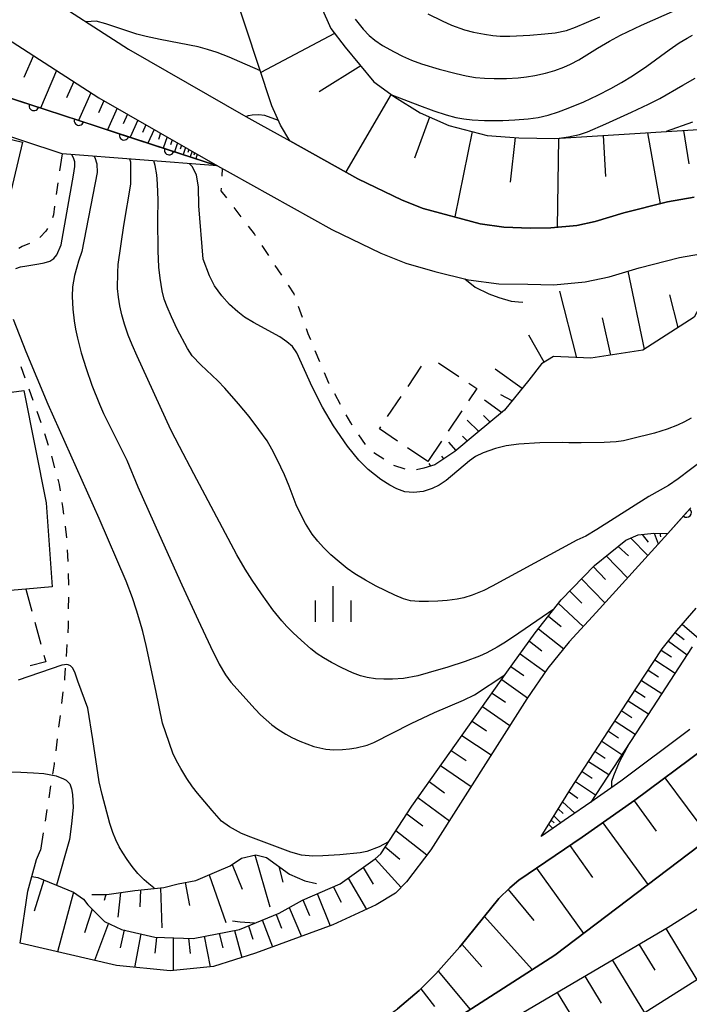
# Model space of a CAD drawing. Units: metres. Extents: x -42055 to -39747, y -129091 to -127373.
# Drawn here: x -41660 to -41589, y -128894 to -128790 of the extents above; entities that cross this region are included whole.
import ezdxf

# ---------------------------------------------------------------- set-up
doc = ezdxf.new("R2010")
doc.units = ezdxf.units.M
doc.header["$LTSCALE"] = 2.5
doc.layers.get('0').update_dxf_attribs({"linetype": 'CONTINUOUS'})
for name, color, linetype in [('2101000', 7, 'CONTINUOUS'), ('3001000', 7, 'CONTINUOUS'), ('3003000', 7, 'CONTINUOUS'), ('6101110', 7, 'CONTINUOUS'), ('6101120', 7, 'CONTINUOUS'), ('6101990', 7, 'CONTINUOUS'), ('6110000', 7, 'CONTINUOUS'), ('6110110', 7, 'CONTINUOUS'), ('6110120', 7, 'CONTINUOUS'), ('6301000', 7, 'CONTINUOUS'), ('6334000', 7, 'CONTINUOUS'), ('7101000', 7, 'CONTINUOUS'), ('7102000', 7, 'CONTINUOUS')]:
    doc.layers.add(name, color=color, linetype=linetype)

# ---------------------------------------------------------------- blocks, each defined once
blk = doc.blocks.new('633400')
at = {"color": 0, "linetype": 'ByBlock', "lineweight": -2}
for points in [[(0, -0.75), (0, 0.75)], [(-0.75, -0.75), (-0.75, 0.15)], [(0.75, -0.75), (0.75, 0.15)]]:
    blk.add_lwpolyline(points, dxfattribs=at)
blk = doc.blocks.new('DMDR_HANEN_0.2')
at = {"color": 0, "linetype": 'Continuous', "lineweight": -2}
blk.add_arc((0, 0), 1, 180, 0, dxfattribs=at)

msp = doc.modelspace()

# ---------------------------------------------------------------- linework, layer by layer
at = {"layer": '2101000', "flags": 128}
for points in [[(-41676.28, -128781), (-41661.37, -128792.29), (-41651.66, -128798.58), (-41639.14, -128805.76), (-41637.8, -128806.5), (-41627.09, -128812.46), (-41621.93, -128814.96), (-41619.31, -128816.01), (-41616.24, -128816.87), (-41612.68, -128817.76), (-41609.5, -128818.19), (-41606.43, -128818.22), (-41603.7, -128818.3), (-41600.38, -128817.98), (-41597.86, -128817.45), (-41594.7, -128816.5), (-41590.47, -128815.41), (-41588.25, -128815.03)], [(-41657.92, -128787.38), (-41648.54, -128793.46), (-41636.15, -128800.55), (-41634.89, -128801.26), (-41631.52, -128803.13), (-41624.35, -128807.12), (-41619.68, -128809.38), (-41617.46, -128810.23), (-41611.48, -128811.87), (-41608.97, -128812.2), (-41606.16, -128812.33), (-41604.02, -128812.3), (-41601.29, -128812.04), (-41599.35, -128811.63), (-41596.31, -128810.71), (-41591.72, -128809.54), (-41588.91, -128809.06)], [(-41589.26, -128841.79), (-41591.7, -128844.47), (-41599.24, -128852.79), (-41602.07, -128855.89), (-41604.34, -128858.67), (-41606.55, -128861.91), (-41616.65, -128877.79), (-41619.23, -128881.18)], [(-41589.37, -128865.14), (-41596.64, -128870.55), (-41599.81, -128872.77), (-41602.14, -128874.39), (-41605.05, -128876.39), (-41601.93, -128871.41), (-41594.97, -128860.73), (-41592.29, -128856.64), (-41590.72, -128854.68), (-41588.7, -128852.35)], [(-41587.88, -128867.15), (-41595.18, -128872.58), (-41600.72, -128876.46), (-41607.38, -128881.01), (-41608.33, -128881.79), (-41609.51, -128882.94), (-41613.6, -128888.03), (-41616.13, -128890.85), (-41617.89, -128892.63), (-41620.18, -128894.55)], [(-41609.71, -128896.55), (-41591.64, -128885.94), (-41569.03, -128871.69)], [(-41615.8, -128896.72), (-41603.59, -128888.89), (-41587.33, -128876.56)], [(-41659.95, -128887.62), (-41659.13, -128882.15), (-41658.71, -128880.61), (-41658.23, -128878.82)], [(-41619.23, -128881.18), (-41620.4, -128882.36), (-41622.42, -128883.61), (-41626.99, -128885.71), (-41635.14, -128888.69), (-41639.57, -128890.09), (-41644.12, -128890.55), (-41649.81, -128889.99), (-41659.95, -128887.62)]]:
    msp.add_lwpolyline(points, dxfattribs=at)
at = {"layer": '3001000', "flags": 128}
for points in [[(-41661.08, -128809.06), (-41667.66, -128807.49), (-41666.28, -128801.69), (-41659.7, -128803.25)], [(-41659.55, -128829.4), (-41657.22, -128841.24), (-41656.57, -128850.11), (-41659.35, -128850.34), (-41665.51, -128850.86), (-41667.15, -128851), (-41668.37, -128841.4), (-41667.37, -128841.35), (-41667.67, -128838.87), (-41669.72, -128839.15), (-41670.81, -128832.41), (-41669.77, -128832.26), (-41669.93, -128831.2), (-41669.37, -128831.13), (-41669.93, -128827.36), (-41668.91, -128827.21), (-41666.71, -128826.9), (-41666.82, -128826.14), (-41664.66, -128825.81), (-41661.64, -128825.35), (-41660.87, -128829.59)]]:
    msp.add_lwpolyline(points, close=True, dxfattribs=at)
at = {"layer": '3003000', "linetype": 'Continuous'}
for points in [[(-41619.07, -128828.98), (-41617.64, -128826.85)], [(-41615.86, -128826.5), (-41613.73, -128827.93)], [(-41611.82, -128829.21), (-41612.69, -128830.5)], [(-41612.66, -128828.65), (-41611.82, -128829.21)], [(-41621.22, -128832.17), (-41619.78, -128830.04)], [(-41613.4, -128831.57), (-41614.84, -128833.7)], [(-41622.08, -128833.46), (-41621.93, -128833.24)], [(-41620.18, -128834.75), (-41622.08, -128833.46)], [(-41616.98, -128836.89), (-41619.11, -128835.46)], [(-41615.55, -128834.76), (-41616.98, -128836.89)], [(-41659.35, -128850.34), (-41658.72, -128852.66)], [(-41658.4, -128853.82), (-41657.76, -128856.14)], [(-41657.25, -128857.99), (-41658.88, -128858.43)], [(-41657.44, -128857.3), (-41657.25, -128857.99)]]:
    msp.add_lwpolyline(points, dxfattribs=at)
at = {"layer": '6101110', "flags": 128}
for points in [[(-41701.2, -128721.32), (-41702.5, -128736.81), (-41702.27, -128740.47), (-41701.89, -128743.34), (-41700.84, -128747.07), (-41694.9, -128759.1), (-41692.92, -128763.03), (-41690.76, -128766.47), (-41688.51, -128769.65), (-41686.16, -128772.31), (-41678.56, -128779.27), (-41676.28, -128781), (-41661.37, -128792.29), (-41651.66, -128798.58), (-41639.14, -128805.76)], [(-41632.76, -128778.83), (-41627.2, -128791.27), (-41625.69, -128793.25), (-41622.66, -128796.89), (-41620.5, -128798.47), (-41617.78, -128800.18), (-41614.76, -128801.5), (-41610.71, -128802.56), (-41607.4, -128802.8), (-41603.61, -128802.87), (-41582.83, -128801.57)], [(-41586.94, -128814.85), (-41587.25, -128818.63), (-41588.92, -128821.69), (-41594.32, -128825.18), (-41599.8, -128826.02), (-41603.74, -128825.85), (-41605.01, -128826.6), (-41606.32, -128828.34), (-41608.91, -128831.49), (-41611.98, -128834.06), (-41614.15, -128835.86), (-41616.24, -128837.24), (-41617.39, -128837.61)], [(-41622.52, -128878.75), (-41621.95, -128878.22), (-41618.68, -128873.19), (-41608.66, -128859.1), (-41605.66, -128854.95), (-41602.92, -128851.48), (-41599.43, -128847.86), (-41596.12, -128845.19), (-41594.81, -128844.61), (-41593.17, -128844.45), (-41591.7, -128844.47)], [(-41605.05, -128876.39), (-41601.93, -128871.41), (-41594.97, -128860.73), (-41592.29, -128856.64), (-41590.72, -128854.68), (-41588.7, -128852.35)], [(-41633.24, -128902.57), (-41633.28, -128902.37), (-41633.24, -128901.96), (-41633.18, -128901.72), (-41632.99, -128901.45), (-41629.55, -128900.1), (-41625.44, -128898.04), (-41622.88, -128896.51), (-41620.18, -128894.55), (-41617.89, -128892.63), (-41616.13, -128890.85), (-41613.6, -128888.03), (-41609.51, -128882.94), (-41608.33, -128881.79), (-41607.38, -128881.01), (-41600.72, -128876.46), (-41595.18, -128872.58), (-41587.88, -128867.15)], [(-41642.63, -128932.34), (-41641.11, -128929.79), (-41639.29, -128927.01), (-41630.33, -128914.13), (-41629.53, -128912.9), (-41624.73, -128905.49), (-41624.49, -128905.12), (-41622.57, -128904.13), (-41618.8, -128901.94), (-41609.71, -128896.55), (-41591.64, -128885.94), (-41569.03, -128871.69), (-41567.84, -128868.99)], [(-41658.71, -128880.61), (-41658.08, -128880.72), (-41654.32, -128882.26), (-41653.28, -128883.01), (-41652.8, -128883.61), (-41651.06, -128885.34), (-41649.25, -128886.18), (-41645.75, -128887.01), (-41641.72, -128887.13), (-41636.82, -128886.18), (-41632.65, -128884.46), (-41630.2, -128883.1), (-41626.23, -128881.37), (-41622.52, -128878.75)], [(-41652.4, -128882.51), (-41650.81, -128882.49), (-41647.85, -128882.08), (-41644.79, -128881.76), (-41643.29, -128881.37), (-41641.42, -128881.04), (-41639.22, -128880.07), (-41637.81, -128879.49), (-41636.63, -128878.67), (-41635.1, -128878.31), (-41633.97, -128878.61), (-41631.56, -128880.37), (-41629.96, -128881.07), (-41628.71, -128881.36)]]:
    msp.add_lwpolyline(points, dxfattribs=at)
at = {"layer": '6101120', "flags": 128}
for points in [[(-41639.14, -128805.76), (-41664.43, -128797.51), (-41686.62, -128791.93), (-41698.12, -128783.19), (-41700.05, -128778.93), (-41705.02, -128757.16), (-41706.39, -128747.09), (-41706.63, -128740.36), (-41706.18, -128734.24), (-41705.04, -128729.51), (-41704.24, -128726.29), (-41703.59, -128724.34), (-41701.2, -128721.32)], [(-41588.91, -128809.06), (-41591.72, -128809.54), (-41596.31, -128810.71), (-41599.35, -128811.63), (-41601.29, -128812.04), (-41604.02, -128812.3), (-41606.16, -128812.33), (-41608.97, -128812.2), (-41611.48, -128811.87), (-41617.46, -128810.23), (-41619.68, -128809.38), (-41624.35, -128807.12), (-41631.52, -128803.13), (-41632.51, -128801.47), (-41633.42, -128799.42), (-41638.92, -128782.73)], [(-41591.7, -128844.47), (-41599.24, -128852.79), (-41602.07, -128855.89), (-41604.34, -128858.67), (-41606.55, -128861.91), (-41616.65, -128877.79), (-41619.23, -128881.18)], [(-41589.11, -128856.43), (-41593.29, -128862.85), (-41599.81, -128872.77), (-41602.14, -128874.39), (-41605.05, -128876.39)], [(-41587.88, -128867.15), (-41587.14, -128869.26), (-41585.15, -128874.92), (-41587.33, -128876.56), (-41603.59, -128888.89), (-41615.8, -128896.72), (-41622.33, -128900.77), (-41624.51, -128901.8), (-41627, -128902.6), (-41629.12, -128903), (-41631.15, -128903.26), (-41632, -128903.31), (-41632.43, -128903.27), (-41632.74, -128903.17), (-41632.98, -128902.97), (-41633.15, -128902.75), (-41633.24, -128902.57)], [(-41567.84, -128868.99), (-41564.36, -128870.22), (-41563.48, -128870.53), (-41564.87, -128872.86), (-41570.18, -128879.07), (-41583.49, -128888.26), (-41610.65, -128905.39), (-41616.64, -128909.16), (-41624.07, -128914.46), (-41629.12, -128918.7), (-41631.83, -128921.45), (-41635.38, -128925.52), (-41637.22, -128927.62), (-41639.15, -128930.07), (-41640.19, -128931.05), (-41640.68, -128931.39), (-41642.63, -128932.34)], [(-41659.95, -128887.62), (-41659.13, -128882.15), (-41658.71, -128880.61)]]:
    msp.add_lwpolyline(points, dxfattribs=at)
at = {"layer": '6101990', "flags": 128}
for points in [[(-41626.8, -128791.8), (-41634.58, -128795.91)], [(-41658.55, -128794.12), (-41659.56, -128796.44)], [(-41656.11, -128795.7), (-41657.81, -128799.67)], [(-41624.04, -128795.23), (-41628.45, -128797.96)], [(-41654.3, -128796.88), (-41655.06, -128798.6)], [(-41652.49, -128798.05), (-41653.79, -128800.98)], [(-41651.12, -128798.89), (-41651.7, -128800.18)], [(-41620.86, -128798.21), (-41625.63, -128806.4)], [(-41649.73, -128799.69), (-41650.75, -128801.97)], [(-41648.65, -128800.31), (-41649.1, -128801.33)], [(-41647.56, -128800.93), (-41648.37, -128802.75)], [(-41616.79, -128800.62), (-41618.38, -128804.93)], [(-41646.7, -128801.42), (-41647.06, -128802.24)], [(-41645.84, -128801.92), (-41646.48, -128803.36)], [(-41612.31, -128802.14), (-41614.14, -128811.14)], [(-41593.82, -128802.26), (-41592.5, -128809.74)], [(-41590.03, -128802.02), (-41589.48, -128805.54)], [(-41645.15, -128802.31), (-41645.37, -128802.98)], [(-41644.47, -128802.7), (-41644.86, -128803.89)], [(-41643.93, -128803.01), (-41644.1, -128803.55)], [(-41643.38, -128803.33), (-41643.69, -128804.27)], [(-41607.78, -128802.78), (-41608.3, -128807.49)], [(-41603.2, -128802.85), (-41603.35, -128812.24)], [(-41598.51, -128802.55), (-41598.25, -128806.89)], [(-41642.95, -128803.57), (-41643.09, -128804)], [(-41642.52, -128803.82), (-41642.76, -128804.57)], [(-41642.17, -128804.02), (-41642.29, -128804.36)], [(-41641.83, -128804.21), (-41642.03, -128804.82)], [(-41641.56, -128804.37), (-41641.64, -128804.64)], [(-41641.28, -128804.53), (-41641.44, -128805.01)], [(-41594.14, -128825.06), (-41595.88, -128816.85)], [(-41601.28, -128825.96), (-41603.05, -128818.95)], [(-41590.6, -128822.77), (-41591.48, -128819.34)], [(-41597.69, -128825.7), (-41598.58, -128821.75)], [(-41604.73, -128826.43), (-41606.35, -128823.58)], [(-41607.03, -128829.2), (-41609.87, -128827.16)], [(-41608.09, -128830.5), (-41609.28, -128829.87)], [(-41609.21, -128831.75), (-41611.02, -128830.42)], [(-41610.41, -128832.75), (-41611.11, -128832.04)], [(-41611.61, -128833.75), (-41612.82, -128832.53)], [(-41612.81, -128834.75), (-41613.32, -128834.23)], [(-41614.01, -128835.74), (-41614.77, -128834.86)], [(-41615.31, -128836.62), (-41615.51, -128836.32)], [(-41616.66, -128837.38), (-41616.84, -128837.11)], [(-41594.38, -128844.57), (-41593.75, -128845.38)], [(-41593.11, -128844.45), (-41592.69, -128845.56)], [(-41592.53, -128844.46), (-41592.46, -128844.82)], [(-41596.92, -128845.84), (-41595.82, -128846.83)], [(-41595.59, -128844.96), (-41593.81, -128846.8)], [(-41598.17, -128846.84), (-41595.95, -128849.16)], [(-41599.54, -128847.97), (-41598.24, -128849.32)], [(-41600.77, -128849.25), (-41598.32, -128851.78)], [(-41602.01, -128850.54), (-41600.75, -128851.81)], [(-41603.22, -128851.85), (-41600.6, -128854.29)], [(-41604.26, -128853.18), (-41602.93, -128854.28)], [(-41590.16, -128854.04), (-41588.42, -128855.54)], [(-41605.31, -128854.51), (-41602.66, -128856.62)], [(-41590.91, -128854.91), (-41589.98, -128855.64)], [(-41606.28, -128855.82), (-41604.98, -128856.84)], [(-41591.63, -128855.81), (-41589.64, -128857.25)], [(-41607.24, -128857.14), (-41604.61, -128859.06)], [(-41592.38, -128856.78), (-41591.31, -128857.47)], [(-41593.06, -128857.8), (-41590.91, -128859.2)], [(-41608.22, -128858.49), (-41606.87, -128859.45)], [(-41593.75, -128858.88), (-41592.68, -128859.57)], [(-41609.19, -128859.85), (-41606.47, -128861.79)], [(-41594.45, -128859.95), (-41592.31, -128861.35)], [(-41610.21, -128861.29), (-41608.8, -128862.26)], [(-41595.15, -128861.02), (-41594.08, -128861.72)], [(-41595.85, -128862.09), (-41593.71, -128863.49)], [(-41611.23, -128862.72), (-41608.32, -128864.7)], [(-41596.55, -128863.16), (-41595.48, -128863.86)], [(-41612.31, -128864.23), (-41610.81, -128865.25)], [(-41597.25, -128864.24), (-41595.12, -128865.63)], [(-41597.95, -128865.3), (-41596.88, -128866)], [(-41613.38, -128865.74), (-41610.31, -128867.81)], [(-41598.64, -128866.37), (-41596.52, -128867.76)], [(-41614.51, -128867.33), (-41612.93, -128868.4)], [(-41599.34, -128867.43), (-41598.28, -128868.13)], [(-41600.03, -128868.5), (-41597.91, -128869.88)], [(-41615.65, -128868.93), (-41612.42, -128871.14)], [(-41600.72, -128869.56), (-41599.67, -128870.25)], [(-41616.84, -128870.61), (-41615.22, -128871.8)], [(-41601.41, -128870.62), (-41599.3, -128871.99)], [(-41592, -128870.22), (-41587.28, -128876.52)], [(-41602.1, -128871.68), (-41601.16, -128872.36)], [(-41618.04, -128872.29), (-41614.71, -128874.73)], [(-41602.77, -128872.74), (-41601.5, -128873.95)], [(-41595.24, -128872.63), (-41592.91, -128875.83)], [(-41603.23, -128873.49), (-41602.73, -128873.97)], [(-41619.21, -128874.01), (-41617.52, -128875.26)], [(-41603.97, -128874.67), (-41603.67, -128874.95)], [(-41603.7, -128874.23), (-41602.95, -128874.95)], [(-41620.35, -128875.76), (-41617.07, -128878.34)], [(-41604.25, -128875.11), (-41603.81, -128875.54)], [(-41598.55, -128874.94), (-41593.8, -128881.46)], [(-41621.49, -128877.5), (-41619.94, -128878.79)], [(-41602.03, -128877.35), (-41599.62, -128880.7)], [(-41635.21, -128878.34), (-41633.62, -128883.81)], [(-41622.52, -128878.75), (-41619.8, -128881.76)], [(-41637.61, -128879.36), (-41636.55, -128881.96)], [(-41632.7, -128879.54), (-41632.26, -128881.19)], [(-41623.81, -128879.66), (-41622.75, -128881.41)], [(-41605.52, -128879.74), (-41600.57, -128886.6)], [(-41657.44, -128880.98), (-41658.47, -128884.27)], [(-41640.04, -128880.43), (-41638.28, -128885.44)], [(-41625.38, -128880.77), (-41623.44, -128884.08)], [(-41647.25, -128882.01), (-41647.32, -128883.8)], [(-41645.15, -128881.79), (-41645, -128886.03)], [(-41642.55, -128881.24), (-41642.1, -128883.67)], [(-41626.95, -128881.68), (-41626.13, -128883.31)], [(-41608.53, -128881.99), (-41605.82, -128885.26)], [(-41654.32, -128882.26), (-41656.01, -128888.54)], [(-41650.91, -128882.49), (-41651.08, -128883.12)], [(-41649.36, -128882.29), (-41649.66, -128884.88)], [(-41630.15, -128883.07), (-41629.46, -128884.72)], [(-41628.63, -128882.41), (-41627.27, -128885.81)], [(-41652.36, -128884.05), (-41653.18, -128886.53)], [(-41631.6, -128883.88), (-41630.29, -128886.92)], [(-41634.43, -128885.19), (-41633.34, -128888.03)], [(-41632.98, -128884.6), (-41632.4, -128886.04)], [(-41611.02, -128884.81), (-41605.98, -128890.42)], [(-41650.62, -128885.54), (-41652.11, -128889.45)], [(-41648.98, -128886.24), (-41649.41, -128888.11)], [(-41637.35, -128886.28), (-41636.6, -128889.15)], [(-41635.87, -128885.79), (-41635.42, -128887.21)], [(-41591.91, -128886.09), (-41588.62, -128891.5)], [(-41647.24, -128886.66), (-41647.9, -128890.18)], [(-41645.56, -128887.02), (-41645.74, -128888.69)], [(-41643.83, -128887.07), (-41643.83, -128890.52)], [(-41642.19, -128887.12), (-41642.03, -128888.72)], [(-41640.57, -128886.91), (-41639.93, -128890.13)], [(-41638.96, -128886.6), (-41638.6, -128888.13)], [(-41613.38, -128887.75), (-41611.28, -128890.12)], [(-41594.73, -128887.75), (-41593.05, -128890.49)], [(-41597.54, -128889.4), (-41594.14, -128894.98)], [(-41615.88, -128890.57), (-41612.51, -128894.61)], [(-41600.45, -128891.11), (-41598.72, -128893.95)], [(-41617.72, -128892.45), (-41616.29, -128894.29)], [(-41603.35, -128892.82), (-41599.85, -128898.58)]]:
    msp.add_lwpolyline(points, dxfattribs=at)
at = {"layer": '6110000', "linetype": 'Continuous'}
for points in [[(-41591.7, -128844.47), (-41589.7, -128842.27)], [(-41589.7, -128842.27), (-41589.26, -128841.79)]]:
    msp.add_lwpolyline(points, dxfattribs=at)
at = {"layer": '6110110', "linetype": 'Continuous'}
for points in [[(-41662.06, -128798.28), (-41658.5, -128799.44)], [(-41658.5, -128799.44), (-41657.31, -128799.83)], [(-41657.31, -128799.83), (-41653.75, -128800.99)], [(-41653.75, -128800.99), (-41652.56, -128801.38)], [(-41652.56, -128801.38), (-41648.99, -128802.54)], [(-41648.99, -128802.54), (-41647.8, -128802.93)], [(-41647.8, -128802.93), (-41644.24, -128804.09)], [(-41644.24, -128804.09), (-41643.05, -128804.48)], [(-41643.05, -128804.48), (-41639.14, -128805.76)]]:
    msp.add_lwpolyline(points, dxfattribs=at)
at = {"layer": '6110120', "flags": 128}
msp.add_lwpolyline([(-41639.14, -128805.76), (-41655.53, -128804.48), (-41680.2, -128796.33), (-41686.62, -128791.93)], dxfattribs=at)
at = {"layer": '6301000', "linetype": 'Continuous'}
for points in [[(-41655.53, -128804.48), (-41655.79, -128806.29)], [(-41638.67, -128806.84), (-41638.62, -128806.05)], [(-41655.97, -128807.53), (-41656.14, -128808.77)], [(-41638.76, -128808.37), (-41638.74, -128808.09)], [(-41638.17, -128809.14), (-41638.76, -128808.37)], [(-41656.32, -128810.01), (-41656.45, -128810.92)], [(-41636.64, -128811.12), (-41637.4, -128810.13)], [(-41656.45, -128810.92), (-41656.55, -128811.23)], [(-41657.23, -128812.64), (-41657.85, -128813.27)], [(-41657.05, -128812.36), (-41657.23, -128812.64)], [(-41635.26, -128812.91), (-41635.88, -128812.11)], [(-41657.85, -128813.27), (-41657.89, -128813.29)], [(-41635.13, -128813.11), (-41635.26, -128812.91)], [(-41659.73, -128814.25), (-41660.09, -128814.46)], [(-41658.96, -128813.92), (-41659.73, -128814.25)], [(-41633.75, -128815.19), (-41634.44, -128814.15)], [(-41632.37, -128817.28), (-41633.06, -128816.24)], [(-41631.08, -128819.23), (-41631.68, -128818.32)], [(-41631.03, -128819.38), (-41631.08, -128819.23)], [(-41630.19, -128821.74), (-41630.61, -128820.56)], [(-41629.59, -128823.44), (-41629.78, -128822.92)], [(-41629.32, -128824.08), (-41629.59, -128823.44)], [(-41628.35, -128826.39), (-41628.84, -128825.23)], [(-41659.87, -128826.89), (-41659.45, -128828.07)], [(-41627.4, -128828.65), (-41627.87, -128827.54)], [(-41659.03, -128829.24), (-41658.61, -128830.42)], [(-41627.38, -128828.69), (-41627.4, -128828.65)], [(-41626.18, -128830.88), (-41626.78, -128829.78)], [(-41658.2, -128831.6), (-41657.78, -128832.78)], [(-41625.11, -128832.84), (-41625.58, -128831.98)], [(-41624.96, -128833.06), (-41625.11, -128832.84)], [(-41657.38, -128833.96), (-41657.01, -128835.16)], [(-41623.55, -128835.12), (-41624.25, -128834.09)], [(-41656.65, -128836.35), (-41656.32, -128837.56)], [(-41621.61, -128836.64), (-41622.67, -128835.98)], [(-41619.36, -128837.7), (-41620.55, -128837.3)], [(-41617.39, -128837.61), (-41618.16, -128837.79)], [(-41655.99, -128838.76), (-41655.84, -128839.32)], [(-41655.84, -128839.32), (-41655.73, -128839.99)], [(-41655.55, -128841.22), (-41655.48, -128841.65)], [(-41655.48, -128841.65), (-41655.38, -128842.46)], [(-41655.22, -128843.7), (-41655.06, -128844.94)], [(-41654.99, -128846.19), (-41654.94, -128847.44)], [(-41654.89, -128848.69), (-41654.84, -128849.93)], [(-41654.85, -128851.18), (-41654.87, -128852.43)], [(-41654.88, -128853.68), (-41654.89, -128854.16)], [(-41654.89, -128854.16), (-41654.94, -128854.93)], [(-41655.02, -128856.18), (-41655.1, -128857.43)], [(-41655.19, -128858.67), (-41655.26, -128859.73)], [(-41655.26, -128859.73), (-41655.28, -128859.92)], [(-41655.44, -128861.16), (-41655.59, -128862.4)], [(-41655.74, -128863.64), (-41655.9, -128864.88)], [(-41656.05, -128866.12), (-41656.2, -128867.36)], [(-41656.36, -128868.6), (-41656.38, -128868.76)], [(-41656.38, -128868.76), (-41656.54, -128869.84)], [(-41656.74, -128871.07), (-41656.93, -128872.31)], [(-41657.12, -128873.54), (-41657.32, -128874.78)], [(-41657.51, -128876.02), (-41657.79, -128877.82)]]:
    msp.add_lwpolyline(points, dxfattribs=at)
at = {"layer": '6301000', "flags": 128}
msp.add_lwpolyline([(-41658.23, -128878.82), (-41657.79, -128877.82)], dxfattribs=at)
at = {"layer": '7101000', "flags": 128}
for points, elevation in [([(-41616.99, -128789.73), (-41615.47, -128790.47), (-41614.49, -128790.93), (-41613.1, -128791.43), (-41612.16, -128791.67), (-41610.99, -128791.9), (-41610.14, -128792.03), (-41609.34, -128792.09), (-41608.34, -128792.1), (-41606.22, -128791.98), (-41604.66, -128791.86), (-41603.56, -128791.74), (-41602.37, -128791.48), (-41601.43, -128791.16), (-41600.25, -128790.67), (-41598.86, -128790.04)], 100), ([(-41636.15, -128800.55), (-41635.87, -128800.45), (-41635.51, -128800.38), (-41634.79, -128800.34), (-41634.19, -128800.41), (-41632.75, -128800.93)], 90), ([(-41660.4, -128816.58), (-41659.91, -128816.4), (-41659.24, -128816.29), (-41657.97, -128816.06), (-41657.41, -128815.96), (-41656.82, -128815.8), (-41656.39, -128815.53), (-41656.08, -128815.14), (-41655.61, -128814.09), (-41654.34, -128806.72), (-41654.17, -128805.84), (-41654.17, -128805.32), (-41654.29, -128805), (-41654.5, -128804.56)], 80), ([(-41621.14, -128876.97), (-41622.12, -128877.47), (-41623.4, -128877.98), (-41624.1, -128878.13), (-41626.24, -128878.31), (-41628.03, -128878.42), (-41629.1, -128878.45), (-41630.28, -128878.36), (-41631.41, -128878.06), (-41635.63, -128876.46), (-41636.62, -128876.07), (-41637.9, -128875.38), (-41638.74, -128874.77), (-41639.72, -128873.66), (-41641.24, -128871.84), (-41641.78, -128871.17), (-41642.38, -128870.3), (-41643.02, -128869.25), (-41643.47, -128868.43), (-41643.84, -128867.62), (-41644.61, -128865.46), (-41644.93, -128864.45), (-41645.64, -128861.03), (-41646.66, -128856.28), (-41647.01, -128854.81), (-41647.32, -128853.73), (-41647.67, -128852.56), (-41648.11, -128851.25), (-41648.79, -128849.5), (-41651.62, -128842.89), (-41656.98, -128830.9), (-41659.32, -128825.36), (-41660.66, -128821.94)], 80)]:
    msp.add_lwpolyline(points, dxfattribs=dict(at, elevation=elevation))
at = {"layer": '7102000', "flags": 128}
for points, elevation in [([(-41624.63, -128790.3), (-41623.8, -128791.35), (-41623.18, -128792.03), (-41622.56, -128792.53), (-41621.76, -128793.07), (-41620.53, -128793.76), (-41619.65, -128794.2), (-41618.7, -128794.62), (-41617.65, -128795), (-41615.78, -128795.57), (-41613.99, -128796.03), (-41612.95, -128796.27), (-41611.95, -128796.44), (-41610.99, -128796.53), (-41609.99, -128796.56), (-41608.68, -128796.54), (-41607.47, -128796.47), (-41606.57, -128796.38), (-41605.71, -128796.24), (-41604.59, -128795.98), (-41603.6, -128795.7), (-41602.64, -128795.36), (-41601.96, -128795.06), (-41601.06, -128794.58), (-41599.09, -128793.35), (-41597.83, -128792.62), (-41596.67, -128792), (-41594.46, -128790.95), (-41590.89, -128789.35)], 98), ([(-41634.63, -128795.74), (-41636.79, -128794.79), (-41637.93, -128794.31), (-41639.19, -128793.82), (-41640.19, -128793.49), (-41641.2, -128793.21), (-41645.2, -128792.43), (-41646.65, -128792.13), (-41647.65, -128791.88), (-41650.93, -128790.8), (-41651.92, -128790.53), (-41652.99, -128790.57)], 92), ([(-41620.72, -128798.31), (-41617.86, -128799.4), (-41616.36, -128799.95), (-41615.05, -128800.38), (-41614.02, -128800.66), (-41613.18, -128800.81), (-41612.3, -128800.9), (-41611.02, -128800.96), (-41609.07, -128800.97), (-41607.82, -128800.92), (-41606.41, -128800.81), (-41605.36, -128800.65), (-41604.28, -128800.4), (-41603.21, -128800.07), (-41602.18, -128799.69), (-41600.55, -128799.01), (-41599.07, -128798.32), (-41597.69, -128797.62), (-41596.58, -128796.99), (-41595.41, -128796.27), (-41593.9, -128795.26), (-41591.56, -128793.54), (-41590.49, -128792.78), (-41589.66, -128792.29), (-41589.08, -128791.99)], 96), ([(-41603.14, -128802.84), (-41602.16, -128802.68), (-41600.98, -128802.44), (-41600.15, -128802.18), (-41598.22, -128801.34), (-41595.5, -128800.11), (-41593.72, -128799.26), (-41592.54, -128798.67), (-41590.1, -128797.25), (-41588.8, -128796.52)], 94), ([(-41589.08, -128801.17), (-41591.87, -128802.14)], 92), ([(-41652.18, -128804.74), (-41652.09, -128804.89), (-41651.86, -128805.55), (-41651.82, -128806.44), (-41653.46, -128814.76), (-41653.81, -128815.79), (-41653.99, -128816.42), (-41654.23, -128817.3), (-41654.44, -128818.5), (-41654.46, -128819.5), (-41654.4, -128820.86), (-41654.26, -128822.08), (-41654.11, -128822.97), (-41653.91, -128823.92), (-41653.51, -128825.45), (-41653, -128827.09), (-41652.38, -128828.84), (-41651.6, -128830.85), (-41651.17, -128831.83), (-41649.6, -128834.93), (-41648.71, -128836.76), (-41647.53, -128839.57), (-41645.3, -128844.59), (-41642.9, -128849.87), (-41641.19, -128853.61), (-41639.88, -128856.4), (-41638.97, -128858.25), (-41638.32, -128859.37), (-41637.75, -128860.13), (-41635.18, -128862.97), (-41634.63, -128863.58), (-41633.43, -128864.63), (-41632.79, -128865.1), (-41631.95, -128865.61), (-41631.3, -128865.97), (-41630.46, -128866.35), (-41629.75, -128866.65), (-41629.01, -128866.9), (-41627.74, -128867.21), (-41626.87, -128867.27), (-41625.98, -128867.22), (-41625.24, -128867.15), (-41624.52, -128867.04), (-41623.36, -128866.76), (-41622.66, -128866.48), (-41618.75, -128864.5), (-41616.28, -128863.33), (-41613.22, -128862.02), (-41612.07, -128861.49), (-41608.85, -128859.37)], 82), ([(-41603.69, -128852.46), (-41607.95, -128855.38), (-41608.96, -128856.04), (-41609.68, -128856.47), (-41610.75, -128857.04), (-41611.55, -128857.41), (-41613.06, -128857.97), (-41614.86, -128858.56), (-41616.95, -128859.16), (-41618.04, -128859.46), (-41619.56, -128859.76), (-41620.72, -128859.84), (-41621.62, -128859.83), (-41622.5, -128859.78), (-41623.39, -128859.66), (-41624.08, -128859.46), (-41624.92, -128859.14), (-41626.06, -128858.62), (-41627.12, -128858.08), (-41627.97, -128857.58), (-41628.63, -128857.14), (-41629.31, -128856.62), (-41630.34, -128855.73), (-41631.16, -128854.95), (-41631.84, -128854.26), (-41632.38, -128853.68), (-41633.3, -128852.51), (-41634.5, -128850.84), (-41635.49, -128849.39), (-41636.24, -128848.22), (-41637.1, -128846.74), (-41641.66, -128838.2), (-41643.16, -128835.33), (-41644.06, -128833.57), (-41647.61, -128825.8), (-41648.14, -128824.62), (-41648.55, -128823.6), (-41648.94, -128822.42), (-41649.22, -128821.45), (-41649.44, -128820.51), (-41649.59, -128819.6), (-41649.68, -128818.68), (-41649.67, -128816.99), (-41649.63, -128816.14), (-41649.03, -128812.02), (-41648.3, -128807.69), (-41648.28, -128805.37), (-41648.4, -128805.04)], 84), ([(-41588.01, -128836.77), (-41590.61, -128838.72), (-41591.61, -128839.42), (-41593.7, -128840.57), (-41599.17, -128844.07), (-41600.34, -128844.75), (-41601.27, -128845.18), (-41610.21, -128850.02), (-41611.09, -128850.49), (-41612.29, -128850.99), (-41613.18, -128851.24), (-41613.88, -128851.39), (-41614.95, -128851.53), (-41615.92, -128851.61), (-41616.92, -128851.65), (-41617.91, -128851.63), (-41618.82, -128851.56), (-41619.53, -128851.36), (-41620.46, -128850.98), (-41622.43, -128850.01), (-41623.56, -128849.41), (-41624.68, -128848.73), (-41625.49, -128848.17), (-41626.34, -128847.48), (-41627.19, -128846.72), (-41627.96, -128845.95), (-41628.56, -128845.28), (-41629.17, -128844.54), (-41629.89, -128843.42), (-41630.45, -128842.34), (-41630.86, -128841.45), (-41631.58, -128839.5), (-41632.09, -128838.3), (-41632.85, -128836.7), (-41633.41, -128835.58), (-41633.93, -128834.73), (-41634.78, -128833.51), (-41635.82, -128832.14), (-41636.93, -128830.82), (-41638.39, -128829.17), (-41639.1, -128828.4), (-41640.9, -128826.73), (-41641.81, -128825.78), (-41642.32, -128824.99), (-41643.39, -128822.95), (-41644.01, -128821.66), (-41644.47, -128820.61), (-41644.77, -128819.78), (-41644.99, -128818.91), (-41645.2, -128817.58), (-41645.34, -128816.42), (-41645.4, -128814.7), (-41645.42, -128811.41), (-41645.41, -128809.36), (-41645.46, -128807.65), (-41645.55, -128806.7), (-41645.72, -128805.7), (-41645.87, -128805.23)], 86), ([(-41640.66, -128815.6), (-41641.11, -128809.98), (-41641.15, -128807.97), (-41641.35, -128806.75), (-41641.77, -128805.87), (-41642.13, -128805.52)], 88), ([(-41602.8, -128834.91), (-41605.19, -128834.93), (-41607.4, -128835.06), (-41608.73, -128835.26), (-41609.85, -128835.52), (-41611.16, -128835.97), (-41611.94, -128836.36), (-41612.59, -128836.83), (-41615.04, -128838.88), (-41615.8, -128839.39), (-41616.51, -128839.75), (-41617.48, -128840.05), (-41618.48, -128840.17), (-41619.41, -128840.09), (-41620.26, -128839.79), (-41621, -128839.38), (-41621.92, -128838.78), (-41623.27, -128837.73), (-41624.24, -128836.76), (-41625.44, -128835.27), (-41626.91, -128833.13), (-41628.08, -128831.18), (-41629.18, -128829.02), (-41630.8, -128825.46), (-41631.25, -128824.79), (-41631.83, -128824.28), (-41632.59, -128823.77), (-41635.36, -128822.24), (-41636.3, -128821.68), (-41637.01, -128821.14), (-41637.88, -128820.35), (-41638.7, -128819.46), (-41639.45, -128818.39), (-41639.98, -128817.35), (-41640.66, -128815.6)], 88), ([(-41613.08, -128817.66), (-41612, -128818.53), (-41610.54, -128819.24), (-41609.5, -128819.63), (-41608.2, -128819.99), (-41607.44, -128820.09), (-41606.97, -128820.13)], 88), ([(-41589.21, -128832.32), (-41589.93, -128832.73), (-41590.66, -128833.08), (-41591.74, -128833.49), (-41593.08, -128833.91), (-41595.52, -128834.52), (-41596.37, -128834.72), (-41597.13, -128834.83), (-41598.39, -128834.9), (-41600.81, -128834.94), (-41602.12, -128834.94), (-41602.8, -128834.91)], 88), ([(-41645.78, -128881.86), (-41645.87, -128881.8), (-41646.39, -128881.38), (-41646.86, -128880.96), (-41647.53, -128880.28), (-41648.13, -128879.56), (-41648.67, -128878.83), (-41649.13, -128878.13), (-41649.51, -128877.47), (-41649.86, -128876.75), (-41650.18, -128875.96), (-41650.49, -128875.01), (-41651.31, -128871.96), (-41651.63, -128870.64), (-41652.29, -128866.18), (-41652.83, -128862.88), (-41653.86, -128860.03), (-41654.2, -128859.08), (-41654.44, -128858.62), (-41654.65, -128858.42), (-41654.89, -128858.3), (-41655.1, -128858.29), (-41655.29, -128858.3), (-41655.57, -128858.36), (-41660.15, -128859.94)], 78), ([(-41595.75, -128866.59), (-41596.8, -128868.58), (-41597.41, -128869.99), (-41597.61, -128870.61), (-41597.61, -128871.23)], 78), ([(-41664.32, -128868.34), (-41663.93, -128869), (-41663.77, -128869.18), (-41663.65, -128869.28), (-41663.57, -128869.33), (-41663.34, -128869.41), (-41662.63, -128869.56), (-41659.87, -128869.62), (-41658.53, -128869.68), (-41657.45, -128869.77), (-41656.15, -128870.02), (-41655.38, -128870.31), (-41655.1, -128870.45), (-41654.71, -128870.86)], 76), ([(-41654.71, -128870.86), (-41654.55, -128871.36), (-41654.42, -128871.96), (-41654.37, -128873.35), (-41654.52, -128875.07), (-41654.75, -128876.7), (-41656.1, -128881.53)], 76), ([(-41635.24, -128885.53), (-41636.76, -128885.41), (-41637.57, -128885.31)], 78)]:
    msp.add_lwpolyline(points, dxfattribs=dict(at, elevation=elevation))

# ---------------------------------------------------------------- block references
at = {"layer": '6110000', "linetype": 'Continuous', "xscale": 0.5, "yscale": 0.5, "zscale": 0.5, "rotation": 47.80340443955842}
msp.add_blockref('DMDR_HANEN_0.2', (-41589.7, -128842.27), dxfattribs=at)
at = {"layer": '6110110', "linetype": 'Continuous', "xscale": 0.5, "yscale": 0.5, "zscale": 0.5, "rotation": 341.94037393276}
for p in [(-41658.5, -128799.44), (-41653.75, -128800.99), (-41648.99, -128802.54), (-41644.24, -128804.09)]:
    msp.add_blockref('DMDR_HANEN_0.2', p, dxfattribs=at)
at = {"layer": '6334000', "xscale": 2.5, "yscale": 2.5, "zscale": 2.5}
msp.add_blockref('633400', (-41626.95, -128851.91), dxfattribs=at)

doc.saveas('drawing.dxf')
